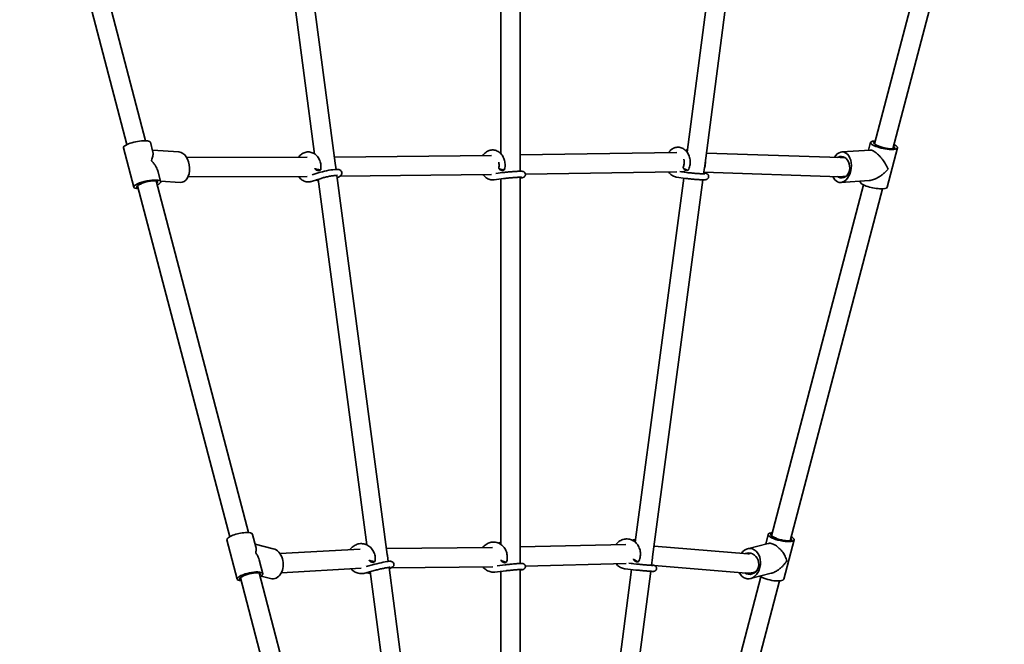
# Model space of a CAD drawing. Units: millimetres. Extents: x 0 to 212, y 0 to 297.
# Drawn here: x 142 to 150, y 221 to 227 of the extents above; entities that cross this region are included whole.
import ezdxf

# ---------------------------------------------------------------- set-up
doc = ezdxf.new("R2010")
doc.units = ezdxf.units.MM
doc.styles.add('SLDTEXTSTYLE1', font='FONT - TRUETYPE - HUMANIST 777 LIGHT BT.TTF')
doc.dimstyles.new('SLDDIMSTYLE2', dxfattribs={"dimtxt": 2.95, "dimasz": 3.302, "dimexe": 0, "dimexo": 0.0625, "dimgap": 0.7375, "dimtad": 1, "dimdec": 0, "dimlfac": 100, "dimrnd": 1e-09, "dimzin": 12, "dimdsep": 46, "dimtxsty": 'SLDTEXTSTYLE1', "dimsah": 1, "dimcen": 0.09, "dimadec": 0, "dimazin": 3, "dimtfac": 1, "dimtdec": 0, "dimtofl": 0, "dimtmove": 0, "dimatfit": 3, "dimfxl": 1, "dimfrac": 2, "dimtolj": 1, "dimtzin": 12, "dimarcsym": 0})

# ---------------------------------------------------------------- blocks, each defined once
blk = doc.blocks.new('_D_14')
at = {"color": 7, "linetype": 'Continuous', "lineweight": 18}
for p, q in [((171.6268, 241.0365), (171.6268, 118.429)), ((40.963, 196.0365), (40.963, 118.429)), ((40.963, 120.429), (171.6268, 120.429))]:
    blk.add_line(p, q, dxfattribs=at)
for points in [[(40.963, 120.429), (44.265, 119.921), (44.265, 120.937)], [(171.6268, 120.429), (168.3248, 120.937), (168.3248, 119.921)]]:
    blk.add_solid(points, dxfattribs=at)
at = {"color": 7, "linetype": 'Continuous', "lineweight": 18, "insert": (103.3321, 124.3118), "char_height": 2.95, "attachment_point": 1, "style": 'SLDTEXTSTYLE1'}
blk.add_mtext('13066', dxfattribs=at)
blk = doc.blocks.new('_D_15')
at = {"color": 7, "linetype": 'Continuous', "lineweight": 18}
for p, q in [((153.7853, 260.878), (186.5786, 260.878)), ((184.5786, 260.878), (184.5786, 133.195)), ((146.7853, 133.195), (186.5786, 133.195))]:
    blk.add_line(p, q, dxfattribs=at)
for points in [[(184.5786, 260.878), (184.0706, 257.576), (185.0866, 257.576)], [(184.5786, 133.195), (185.0866, 136.497), (184.0706, 136.497)]]:
    blk.add_solid(points, dxfattribs=at)
at = {"color": 7, "linetype": 'Continuous', "lineweight": 18, "insert": (180.6959, 188.9863), "char_height": 2.95, "attachment_point": 1, "rotation": 90, "style": 'SLDTEXTSTYLE1'}
blk.add_mtext('12768', dxfattribs=at)

msp = doc.modelspace()

# ---------------------------------------------------------------- linework, layer by layer
at = {"color": 7, "linetype": 'Continuous', "lineweight": 35}
for p, q in [((142.74404, 225.60293), (141.9745, 228.53675)), ((143.75058, 228.55248), (144.15316, 225.49201)), ((144.32471, 225.41465), (143.90866, 228.57753)), ((145.70531, 228.55605), (145.70543, 225.49416)), ((145.86544, 225.40152), (145.86531, 228.56771)), ((147.65871, 228.55284), (147.25822, 225.50633)), ((147.40487, 225.39436), (147.81875, 228.54263)), ((141.81973, 228.49616), (142.58714, 225.57049)), ((149.58724, 228.50297), (148.81973, 225.57691)), ((148.9745, 225.53632), (149.744, 228.47)), ((142.80469, 225.50762), (142.78318, 225.58963)), ((148.78742, 225.58963), (148.77008, 225.52353)), ((142.55864, 225.54321), (142.64472, 225.21506)), ((143.02192, 225.50931), (142.80051, 225.52353)), ((147.1722, 225.50348), (145.86543, 225.48401)), ((148.53454, 225.46261), (147.41859, 225.49875)), ((148.78483, 225.52448), (148.54866, 225.50932)), ((148.92588, 225.21506), (149.01196, 225.54321)), ((144.09101, 225.46439), (143.08644, 225.46238)), ((145.62661, 225.48073), (144.31792, 225.46628)), ((144.33155, 225.36327), (144.32471, 225.41465)), ((148.57066, 225.46416), (148.54987, 225.46283)), ((142.86925, 225.26148), (142.84777, 225.34339)), ((144.1907, 225.33662), (144.13371, 225.31821)), ((145.72051, 225.33665), (145.66387, 225.32907)), ((145.70543, 225.33641), (145.70543, 225.33463)), ((145.86543, 225.34812), (145.86544, 225.40152)), ((145.90962, 225.32465), (147.17309, 225.34347)), ((147.25305, 225.33828), (147.19755, 225.346)), ((147.21161, 225.34405), (147.23248, 225.34436)), ((147.2292, 225.34431), (147.23104, 225.34134)), ((147.23248, 225.34436), (147.23679, 225.34434)), ((147.23777, 225.35167), (147.2363, 225.34061)), ((147.25305, 225.33828), (147.25176, 225.33837)), ((147.39592, 225.32719), (147.40487, 225.39436)), ((147.39754, 225.33935), (148.52936, 225.30269)), ((143.60118, 222.33513), (142.83179, 225.26838)), ((142.86814, 225.26571), (143.03177, 225.25521)), ((143.09723, 225.3024), (144.09163, 225.30439)), ((144.12808, 225.26385), (144.20607, 225.28904)), ((144.1811, 225.28097), (144.58699, 222.2332)), ((144.75892, 222.15423), (144.3382, 225.31336)), ((144.36346, 225.30677), (145.62853, 225.32074)), ((145.64886, 225.27661), (145.72715, 225.28709)), ((145.70543, 225.28418), (145.7053, 222.23639)), ((145.8653, 222.13152), (145.86543, 225.29812)), ((147.22969, 225.29105), (146.82521, 222.25582)), ((146.97039, 222.13402), (147.38926, 225.27721)), ((147.16955, 225.29942), (147.24615, 225.28875)), ((148.53881, 225.25522), (148.77517, 225.27038)), ((148.56012, 225.30316), (148.58091, 225.30449)), ((148.70246, 225.26572), (148.70135, 225.26148)), ((142.67703, 225.22778), (143.4446, 222.30145)), ((148.72984, 225.2342), (147.96244, 222.30853)), ((148.1172, 222.26794), (148.88675, 225.20177)), ((143.66303, 222.21566), (143.63537, 222.3211)), ((147.93523, 222.3211), (147.91386, 222.23963)), ((143.42104, 222.27499), (143.50711, 221.94684)), ((143.80811, 222.20108), (143.65674, 222.23962)), ((144.58597, 222.24087), (144.57581, 222.23747)), ((145.63605, 222.21104), (144.75249, 222.2025)), ((146.74709, 222.23742), (145.8653, 222.21593)), ((147.76372, 222.15792), (146.98224, 222.22295)), ((147.93519, 222.24506), (147.76247, 222.20109)), ((148.06349, 221.94684), (148.14956, 222.27499)), ((144.53151, 222.19814), (143.8634, 222.16065)), ((144.76011, 222.14518), (144.75892, 222.15422)), ((144.76661, 222.09527), (144.76011, 222.14518)), ((145.8653, 222.07801), (145.8653, 222.13152)), ((146.96924, 222.12526), (146.97039, 222.13402)), ((147.79024, 222.16328), (147.77205, 222.15865)), ((143.72145, 221.99295), (143.6938, 222.09833)), ((144.64668, 222.06998), (144.58222, 222.05243)), ((145.1833, 218.89667), (144.77307, 222.04569)), ((144.79385, 222.04289), (145.63786, 222.05105)), ((145.74039, 222.06699), (145.67523, 222.05941)), ((145.90909, 222.05695), (146.74905, 222.07742)), ((146.83691, 222.0734), (146.7725, 222.08025)), ((146.79267, 222.07817), (146.80166, 222.07743)), ((146.80226, 222.08207), (146.80162, 222.07715)), ((146.83691, 222.0734), (146.83658, 222.07342)), ((146.96109, 222.06275), (146.96924, 222.12526)), ((146.98329, 222.06231), (147.75046, 221.99847)), ((144.45817, 219.06792), (143.68909, 222)), ((143.70687, 221.97201), (143.78389, 221.95239)), ((143.8763, 222.00112), (144.53984, 222.03836)), ((144.5706, 221.99744), (144.65981, 222.02173)), ((144.61638, 222.00991), (145.01173, 218.97508)), ((145.65595, 222.00683), (145.74617, 222.01732)), ((145.69894, 222.01183), (145.7053, 222.01002)), ((145.7053, 222.01257), (145.70529, 218.97507)), ((145.86529, 218.86152), (145.8653, 222.02797)), ((146.79516, 222.02756), (146.40076, 219.00004)), ((146.54606, 218.87684), (146.95462, 222.01303)), ((146.74234, 222.03318), (146.83162, 222.02368)), ((147.87272, 221.96649), (147.10514, 219.04016)), ((147.78669, 221.9524), (147.9594, 221.99637)), ((147.81153, 222.0036), (147.82972, 222.00823)), ((143.53432, 221.95941), (144.30227, 219.03166)), ((147.25991, 218.99956), (148.0293, 221.93281))]:
    msp.add_line(p, q, dxfattribs=at)
at = {"color": 7, "linetype": 'Continuous', "lineweight": 35, "flags": 128}
for points in [[(148.97964, 225.55593), (148.98397, 225.55163), (148.98678, 225.54638), (148.98602, 225.54195), (148.98172, 225.53852), (148.97406, 225.53624), (148.96337, 225.53519), (148.95006, 225.53542), (148.93469, 225.53692), (148.91789, 225.53962), (148.90034, 225.54343), (148.88277, 225.54817), (148.86589, 225.55367), (148.85039, 225.55968), (148.83691, 225.56597), (148.826, 225.57228), (148.81811, 225.57835), (148.81356, 225.58393), (148.81253, 225.5888), (148.81508, 225.59274), (148.82108, 225.59562), (148.82488, 225.59653)], [(148.51223, 225.30325), (148.5216, 225.29789), (148.53546, 225.29336), (148.54967, 225.29247), (148.56362, 225.29525), (148.57677, 225.3016), (148.58856, 225.31125), (148.59852, 225.32381), (148.60623, 225.33876), (148.61139, 225.35549), (148.61377, 225.37332), (148.61329, 225.39152), (148.60996, 225.40933), (148.60392, 225.42604), (148.59542, 225.44096), (148.58479, 225.45347), (148.57249, 225.46307), (148.55901, 225.46936), (148.54491, 225.47209), (148.53076, 225.47114), (148.51714, 225.46655), (148.51136, 225.46336)], [(144.34056, 225.29559), (144.34506, 225.29728), (144.35655, 225.3025), (144.36725, 225.30911), (144.37324, 225.31475), (144.37724, 225.3207), (144.37988, 225.32832), (144.38016, 225.33695), (144.37731, 225.34607), (144.3726, 225.35258), (144.36717, 225.35698), (144.36143, 225.35986), (144.35516, 225.36174), (144.3469, 225.36298), (144.33428, 225.36339), (144.32101, 225.36281), (144.30519, 225.36131), (144.28837, 225.35906), (144.27078, 225.35616), (144.25278, 225.35268), (144.23481, 225.34871), (144.21736, 225.34438), (144.20088, 225.33977), (144.1907, 225.33662), (144.1907, 225.33662)], [(142.70066, 225.24189), (142.71523, 225.24807), (142.7315, 225.25386), (142.74881, 225.259), (142.76646, 225.2633), (142.78373, 225.26657), (142.79989, 225.26868), (142.81431, 225.26955), (142.82637, 225.26914), (142.83559, 225.26746), (142.8416, 225.26459), (142.84414, 225.26064), (142.84311, 225.25578), (142.83856, 225.2502), (142.83694, 225.24876)], [(142.68217, 225.20817), (142.67495, 225.21037), (142.67066, 225.2138), (142.6699, 225.21823), (142.6727, 225.22348), (142.67896, 225.22933), (142.6884, 225.23555), (142.70066, 225.24189)], [(148.12235, 222.28756), (148.12629, 222.28372), (148.12938, 222.27841), (148.12892, 222.2739), (148.12492, 222.27039), (148.11753, 222.268), (148.10707, 222.26685), (148.09396, 222.26697), (148.07874, 222.26837), (148.06204, 222.27098), (148.04452, 222.27469), (148.02693, 222.27937), (148.00996, 222.28481), (147.99432, 222.29079), (147.98065, 222.29707), (147.96951, 222.30338), (147.96135, 222.30948), (147.95651, 222.31511), (147.95519, 222.32005), (147.95743, 222.32408), (147.96316, 222.32704), (147.96758, 222.32815)], [(147.7382, 221.99949), (147.75245, 221.99236), (147.76846, 221.98814), (147.78472, 221.98754), (147.80057, 221.9906), (147.81535, 221.99718), (147.82846, 222.00703), (147.83937, 222.01972), (147.84762, 222.03475), (147.85289, 222.0515), (147.85495, 222.06928), (147.85372, 222.08737), (147.84924, 222.10502), (147.84172, 222.12152), (147.83144, 222.13618), (147.81884, 222.14841), (147.80442, 222.1577), (147.78878, 222.16368), (147.77256, 222.1661), (147.75643, 222.16487), (147.74103, 222.16002), (147.74064, 222.15984)], [(144.77442, 222.03536), (144.78535, 222.03927), (144.79487, 222.04332), (144.80021, 222.04621), (144.80506, 222.04974), (144.80896, 222.05384), (144.81248, 222.05982), (144.81444, 222.06752), (144.81384, 222.07599), (144.81027, 222.08417), (144.80543, 222.08962), (144.80026, 222.09307), (144.7953, 222.09503), (144.79066, 222.09604), (144.78565, 222.09647), (144.77799, 222.09633), (144.76727, 222.09536), (144.75514, 222.09371), (144.74038, 222.09126), (144.72434, 222.08823), (144.70732, 222.08471), (144.68975, 222.08078), (144.67212, 222.07657), (144.65491, 222.07218), (144.64668, 222.06998), (144.64668, 222.06998)], [(143.53947, 221.93979), (143.53914, 221.93985), (143.53176, 221.94224), (143.52775, 221.94576), (143.52729, 221.95026), (143.53039, 221.95557), (143.53692, 221.96147), (143.54662, 221.96771), (143.55909, 221.97404), (143.57382, 221.9802)], [(143.57382, 221.9802), (143.59021, 221.98594), (143.60758, 221.99102), (143.62523, 221.99524), (143.64242, 221.99842), (143.65847, 222.00043), (143.67271, 222.00119), (143.68455, 222.00067), (143.69352, 221.99889), (143.69924, 221.99593), (143.70149, 221.99189), (143.70016, 221.98696), (143.69532, 221.98133), (143.69423, 221.98038)]]:
    msp.add_lwpolyline(points, dxfattribs=at)
at = {"color": 7, "linetype": 'Continuous', "lineweight": 35}
for centre, major_axis, ratio, start_param, end_param in [((142.67091, 225.56642), (0.11236, 0.0228), 0.2553777, 0.0140654, 2.3272574), ((148.89969, 225.56642), (0.11236, -0.0228), 0.2553719, 2.3301107, 7.0658555), ((142.67091, 225.56642), (0.11236, 0.0228), 0.2553777, 2.3272574, 3.1532444), ((143.02684, 225.38226), (-0.01479, 0.1268), 0.6524212, 3.0250934, 6.1649736), ((148.54373, 225.38227), (0.0148, 0.1268), 0.6523942, 2.928306, 7.2298301), ((142.75698, 225.23827), (0.11236, 0.0228), 0.2553777, 5.5005265, 8.6104427), ((148.54373, 225.38227), (0.0148, 0.1268), 0.6523942, 2.3044105, 2.928306), ((148.81361, 225.23827), (0.11236, -0.0228), 0.2553719, 3.1281464, 6.271536), ((142.75698, 225.23827), (0.11236, 0.0228), 0.2553777, 2.3272574, 3.9530637), ((143.52821, 222.29805), (0.10726, 0.02265), 0.2793151, 2.0869125, 3.1541349), ((143.52821, 222.29805), (0.10726, 0.02265), 0.2793151, 0.0117556, 2.0869125), ((148.04239, 222.29805), (0.10726, -0.02265), 0.2793106, 2.37635, 7.0213515), ((147.77458, 222.07674), (0.01423, 0.12622), 0.7495114, 2.9502016, 7.1944469), ((143.796, 222.07674), (-0.01423, 0.12622), 0.7495275, 2.8653762, 6.0096301), ((143.61428, 221.96989), (0.10726, 0.02265), 0.2793151, 2.0869125, 3.9068263), ((143.61428, 221.96989), (0.10726, 0.02265), 0.2793151, 5.5450269, 8.3700979), ((147.77458, 222.07674), (0.01423, 0.12622), 0.7495114, 2.2742315, 2.9502016), ((147.95632, 221.96989), (0.10726, -0.02265), 0.2793106, 3.7324805, 6.2713244)]:
    msp.add_ellipse(centre, major_axis=major_axis, ratio=ratio, start_param=start_param, end_param=end_param, dxfattribs=at)
for points, knots in [([(142.80417, 225.50749), (142.80469, 225.50603), (142.80655, 225.50081), (142.80603, 225.48904), (142.8036, 225.47344), (142.79874, 225.45656), (142.79427, 225.44477), (142.79169, 225.43867), (142.79167, 225.43862)], [0, 0, 0, 0, 0.09007378, 0.32217311, 0.55411024, 0.7751247, 0.99802062, 1, 1, 1, 1]), ([(144.20373, 225.36181), (144.20409, 225.36418), (144.20545, 225.37311), (144.20584, 225.38896), (144.2039, 225.40895), (144.19921, 225.42838), (144.19195, 225.44673), (144.18224, 225.46352), (144.17033, 225.47827), (144.1565, 225.49057), (144.14115, 225.50004), (144.12475, 225.50642), (144.10779, 225.50958), (144.09075, 225.5095), (144.07406, 225.50626), (144.05815, 225.49998), (144.04327, 225.49091), (144.03006, 225.47899), (144.02169, 225.46989), (144.01843, 225.46439), (144.01834, 225.46425)], [0, 0, 0, 0, 0.0223724, 0.0844658, 0.1466904, 0.2090319, 0.2714711, 0.3339468, 0.3963302, 0.4584193, 0.5199766, 0.5808139, 0.6408887, 0.7003473, 0.7594891, 0.8185668, 0.8779294, 0.9378201, 0.9983287, 1, 1, 1, 1]), ([(145.73527, 225.36101), (145.7359, 225.36329), (145.73825, 225.37189), (145.74044, 225.38749), (145.74085, 225.40756), (145.73854, 225.42753), (145.73364, 225.44687), (145.7262, 225.46509), (145.71637, 225.4817), (145.70439, 225.49623), (145.69055, 225.50825), (145.67525, 225.5174), (145.65897, 225.52341), (145.64221, 225.52617), (145.62546, 225.52569), (145.60914, 225.52205), (145.59363, 225.51543), (145.57929, 225.50595), (145.56644, 225.49421), (145.55948, 225.48464), (145.55606, 225.47995)], [0, 0, 0, 0, 0.0211341, 0.0798531, 0.13868, 0.1976234, 0.2566884, 0.3158696, 0.3751086, 0.4342689, 0.4931255, 0.551407, 0.608899, 0.6655595, 0.7215657, 0.7772519, 0.8329123, 0.8889274, 0.9455453, 1, 1, 1, 1]), ([(145.70543, 225.50887), (145.70425, 225.50814), (145.7012, 225.50623), (145.69863, 225.50354), (145.69707, 225.5019)], [0, 0, 0, 0, 0.387144, 1, 1, 1, 1]), ([(147.26957, 225.36052), (147.27057, 225.3626), (147.27433, 225.37046), (147.27911, 225.38518), (147.28295, 225.40468), (147.28417, 225.42473), (147.2828, 225.44478), (147.27883, 225.46436), (147.27233, 225.48295), (147.26342, 225.50008), (147.25228, 225.51527), (147.23918, 225.52805), (147.2245, 225.53803), (147.20869, 225.54491), (147.19227, 225.54853), (147.17572, 225.5489), (147.1595, 225.54609), (147.14399, 225.54024), (147.12945, 225.53157), (147.11638, 225.52008), (147.10742, 225.51019), (147.10355, 225.50367), (147.10282, 225.50244)], [0, 0, 0, 0, 0.0197644, 0.0743007, 0.1289502, 0.1837178, 0.2385917, 0.2935854, 0.3487105, 0.4039339, 0.4591348, 0.5140934, 0.5685171, 0.6221454, 0.6748885, 0.7268983, 0.7785245, 0.8300751, 0.8819592, 0.9344605, 0.9876693, 1, 1, 1, 1]), ([(147.26165, 225.53245), (147.25985, 225.53141), (147.25427, 225.5282), (147.24951, 225.52354), (147.2463, 225.52038)], [0, 0, 0, 0, 0.3224288, 1, 1, 1, 1]), ([(148.93437, 225.36607), (148.93435, 225.36613), (148.93145, 225.37296), (148.92493, 225.38686), (148.91376, 225.40697), (148.90167, 225.42604), (148.88903, 225.44388), (148.87468, 225.46196), (148.85706, 225.48153), (148.83798, 225.49931), (148.81846, 225.51347), (148.80225, 225.52177), (148.7909, 225.52482), (148.78617, 225.5243), (148.78485, 225.52416)], [0, 0, 0, 0, 0.0009512, 0.12100418, 0.23976153, 0.33317651, 0.42663058, 0.52016198, 0.61385948, 0.73219068, 0.80861348, 0.88894382, 0.96901512, 1, 1, 1, 1]), ([(142.79167, 225.43862), (142.79172, 225.43856), (142.79835, 225.43112), (142.81069, 225.416), (142.82545, 225.39423), (142.83658, 225.37367), (142.84393, 225.35717), (142.84648, 225.34702), (142.84741, 225.34329)], [0, 0, 0, 0, 0.0019782, 0.2516452, 0.4986178, 0.6928874, 0.8872383, 1, 1, 1, 1]), ([(145.68761, 225.42354), (145.68842, 225.42006), (145.69038, 225.41173), (145.69083, 225.39783), (145.68983, 225.38521), (145.68801, 225.37815), (145.68741, 225.37584)], [0, 0, 0, 0, 0.224367, 0.5366209, 0.8483317, 1, 1, 1, 1]), ([(147.23056, 225.44845), (147.23129, 225.44563), (147.23324, 225.43806), (147.23406, 225.42478), (147.23308, 225.4096), (147.23012, 225.39547), (147.22673, 225.38732), (147.22515, 225.38351)], [0, 0, 0, 0, 0.1329244, 0.3571731, 0.5811665, 0.8046292, 1, 1, 1, 1]), ([(147.40173, 225.37076), (147.40342, 225.37549), (147.4073, 225.38636), (147.41036, 225.40455), (147.41164, 225.42161), (147.41064, 225.4319), (147.41029, 225.43557)], [0, 0, 0, 0, 0.2319159, 0.5325058, 0.8337302, 1, 1, 1, 1]), ([(148.54987, 225.46283), (148.54702, 225.46269), (148.54211, 225.46244), (148.53677, 225.46256), (148.53454, 225.46261)], [0, 0, 0, 0, 0.580629, 1, 1, 1, 1]), ([(144.1551, 225.371), (144.15496, 225.37084), (144.15449, 225.3703), (144.15766, 225.36867), (144.16403, 225.36643), (144.17293, 225.36413), (144.18272, 225.36217), (144.19206, 225.36085), (144.19929, 225.36044), (144.20341, 225.3608), (144.20337, 225.36158), (144.20336, 225.36187)], [0, 0, 0, 0, 0.0516151, 0.1763624, 0.3011529, 0.42602, 0.5508763, 0.6757674, 0.8011492, 0.9262639, 1, 1, 1, 1]), ([(144.15483, 225.37055), (144.15612, 225.36891), (144.15869, 225.36563), (144.16124, 225.36237), (144.16251, 225.36074)], [0, 0, 0, 0, 0.4998176, 1, 1, 1, 1]), ([(144.19195, 225.35431), (144.19194, 225.35427), (144.19186, 225.35392), (144.18952, 225.35378), (144.18518, 225.35404), (144.17944, 225.35494), (144.17344, 225.35629), (144.16807, 225.35789), (144.16398, 225.35951), (144.163, 225.36035), (144.16252, 225.36077)], [0, 0, 0, 0, 0.0182614, 0.1590001, 0.3000392, 0.440595, 0.5812267, 0.7219865, 0.8627142, 1, 1, 1, 1]), ([(144.1921, 225.35429), (144.19398, 225.35545), (144.19775, 225.35777), (144.20152, 225.36009), (144.20341, 225.36126)], [0, 0, 0, 0, 0.5000237, 1, 1, 1, 1]), ([(145.68801, 225.37569), (145.68782, 225.37544), (145.68715, 225.37456), (145.68983, 225.37191), (145.69564, 225.36829), (145.70407, 225.36458), (145.71355, 225.36147), (145.72279, 225.35939), (145.73017, 225.35875), (145.73461, 225.35935), (145.73484, 225.36062), (145.73493, 225.3611)], [0, 0, 0, 0, 0.0488925, 0.1735716, 0.2982939, 0.4230927, 0.5478808, 0.6727037, 0.7980169, 0.9230632, 1, 1, 1, 1]), ([(145.68803, 225.37408), (145.68911, 225.37238), (145.69129, 225.36898), (145.69342, 225.36562), (145.69449, 225.36394)], [0, 0, 0, 0, 0.49978876, 1, 1, 1, 1]), ([(145.72229, 225.35456), (145.72157, 225.35435), (145.72005, 225.35389), (145.71546, 225.35438), (145.70988, 225.35572), (145.70405, 225.35779), (145.69904, 225.36021), (145.69564, 225.36242), (145.69498, 225.3635), (145.69473, 225.36391)], [0, 0, 0, 0, 0.1376445, 0.291425, 0.4446785, 0.5980146, 0.7514905, 0.9049315, 1, 1, 1, 1]), ([(145.86543, 225.2909), (145.86699, 225.29113), (145.87286, 225.29202), (145.88081, 225.29356), (145.88797, 225.29526), (145.89348, 225.29715), (145.89866, 225.29988), (145.90364, 225.30408), (145.90781, 225.31005), (145.91026, 225.31781), (145.91005, 225.32633), (145.90719, 225.33391), (145.90276, 225.33957), (145.89794, 225.34328), (145.89329, 225.3455), (145.88917, 225.34671), (145.88499, 225.34745), (145.87943, 225.34797), (145.87135, 225.34822), (145.85987, 225.34813), (145.84627, 225.34769), (145.83064, 225.34692), (145.81376, 225.34585), (145.79605, 225.34453), (145.77799, 225.34298), (145.7601, 225.34127), (145.74292, 225.33943), (145.72979, 225.33787), (145.72272, 225.33694), (145.72051, 225.33665)], [0, 0, 0, 0, 0.0197706, 0.0743721, 0.1324078, 0.1662965, 0.1894142, 0.2093594, 0.2316831, 0.2561212, 0.2815835, 0.3066464, 0.3276706, 0.3465475, 0.3644512, 0.3836086, 0.4072921, 0.4437733, 0.4991695, 0.5513701, 0.6063621, 0.6598864, 0.7128351, 0.7655314, 0.8181212, 0.870693, 0.9233039, 0.9760339, 1, 1, 1, 1]), ([(145.72235, 225.3545), (145.72429, 225.35536), (145.72817, 225.35707), (145.73206, 225.35879), (145.73401, 225.35964)], [0, 0, 0, 0, 0.5000142, 1, 1, 1, 1]), ([(147.10372, 225.34244), (147.10408, 225.34183), (147.1077, 225.33577), (147.11662, 225.32621), (147.13028, 225.31444), (147.14556, 225.30585), (147.15888, 225.30121), (147.16699, 225.29985), (147.16955, 225.29942)], [0, 0, 0, 0, 0.0247418, 0.2469924, 0.4677732, 0.6858924, 0.9005367, 1, 1, 1, 1]), ([(147.22566, 225.38331), (147.22536, 225.38293), (147.22434, 225.38163), (147.22626, 225.37767), (147.2311, 225.37228), (147.23861, 225.36671), (147.2474, 225.36196), (147.25627, 225.35871), (147.26366, 225.35759), (147.26837, 225.35829), (147.269, 225.36004), (147.26923, 225.36067)], [0, 0, 0, 0, 0.0529669, 0.1778668, 0.3028099, 0.4278298, 0.5528388, 0.6778827, 0.8034179, 0.9286857, 1, 1, 1, 1]), ([(147.22577, 225.37913), (147.22654, 225.37745), (147.22809, 225.37409), (147.22959, 225.37081), (147.23034, 225.36917)], [0, 0, 0, 0, 0.4997648, 1, 1, 1, 1]), ([(147.25428, 225.3561), (147.25388, 225.35598), (147.25253, 225.35558), (147.24855, 225.35638), (147.24325, 225.35838), (147.23785, 225.36145), (147.23349, 225.36497), (147.23091, 225.36772), (147.23058, 225.36889), (147.23052, 225.36909)], [0, 0, 0, 0, 0.07713022, 0.25450358, 0.43126906, 0.60812995, 0.78515199, 0.96213374, 1, 1, 1, 1]), ([(147.24615, 225.28875), (147.24866, 225.28841), (147.256, 225.28741), (147.2695, 225.28577), (147.2867, 225.2839), (147.30461, 225.28218), (147.3227, 225.28064), (147.34043, 225.27933), (147.35729, 225.2783), (147.37282, 225.27757), (147.38661, 225.27716), (147.39841, 225.27711), (147.40748, 225.27745), (147.41362, 225.27809), (147.41892, 225.27927), (147.42398, 225.28122), (147.42943, 225.2848), (147.4344, 225.2905), (147.43767, 225.29812), (147.43828, 225.30656), (147.43626, 225.31421), (147.43265, 225.32014), (147.42845, 225.3243), (147.42429, 225.32704), (147.4204, 225.32885), (147.41588, 225.33042), (147.40958, 225.33201), (147.4031, 225.33337), (147.39793, 225.33421), (147.39688, 225.33438)], [0, 0, 0, 0, 0.0279254, 0.0816153, 0.1349943, 0.1881769, 0.2412871, 0.2944068, 0.3475979, 0.4009673, 0.4546976, 0.5091853, 0.5655667, 0.6130217, 0.6384878, 0.6590165, 0.6802052, 0.7035189, 0.7286778, 0.7545583, 0.7789258, 0.7997764, 0.8188406, 0.8375127, 0.8583453, 0.8856435, 0.9312818, 0.9860001, 1, 1, 1, 1]), ([(147.40565, 225.32757), (147.40567, 225.32757), (147.40571, 225.32758), (147.40335, 225.32734), (147.39854, 225.32716), (147.39051, 225.32713), (147.37955, 225.32737), (147.36604, 225.32792), (147.35063, 225.32878), (147.33392, 225.32992), (147.31654, 225.33132), (147.29908, 225.33292), (147.2822, 225.33466), (147.26647, 225.33647), (147.25746, 225.33768), (147.25305, 225.33828)], [0, 0, 0, 0, 0.02364281, 0.07433296, 0.13922893, 0.21538254, 0.29816986, 0.38420784, 0.47177322, 0.56007368, 0.64872667, 0.73751908, 0.82628261, 0.91483868, 1, 1, 1, 1]), ([(147.2545, 225.35593), (147.2564, 225.35629), (147.26019, 225.35702), (147.264, 225.35775), (147.26591, 225.35811)], [0, 0, 0, 0, 0.5000035, 1, 1, 1, 1]), ([(148.77513, 225.27102), (148.77845, 225.27109), (148.78764, 225.27128), (148.80326, 225.27555), (148.82441, 225.28303), (148.84797, 225.29485), (148.87283, 225.31065), (148.89546, 225.32803), (148.916, 225.34649), (148.92839, 225.35937), (148.93432, 225.36601), (148.93437, 225.36607)], [0, 0, 0, 0, 0.0539738, 0.1495368, 0.2477003, 0.4007882, 0.5536321, 0.7063692, 0.8519133, 0.9986965, 1, 1, 1, 1]), ([(144.0192, 225.30425), (144.02025, 225.30261), (144.02476, 225.29559), (144.0349, 225.28533), (144.04926, 225.27403), (144.06513, 225.26582), (144.08181, 225.26072), (144.09885, 225.25892), (144.11445, 225.26004), (144.12399, 225.26271), (144.12808, 225.26385)], [0, 0, 0, 0, 0.0443098, 0.1896834, 0.3341463, 0.4771623, 0.6184071, 0.7579584, 0.8963222, 1, 1, 1, 1]), ([(144.16661, 225.27629), (144.16732, 225.27575), (144.17228, 225.27191), (144.178, 225.26955), (144.18289, 225.26753)], [0, 0, 0, 0, 0.1428859, 1, 1, 1, 1]), ([(144.20607, 225.28904), (144.20839, 225.28977), (144.21506, 225.29189), (144.22749, 225.29541), (144.24336, 225.29943), (144.26002, 225.30319), (144.2768, 225.30651), (144.29308, 225.30928), (144.30821, 225.3114), (144.32155, 225.31279), (144.33212, 225.31341), (144.33935, 225.31344), (144.34358, 225.31309), (144.34404, 225.31299), (144.34424, 225.31294)], [0, 0, 0, 0, 0.0496346, 0.1428762, 0.2371865, 0.3322454, 0.4275897, 0.5228122, 0.6174894, 0.7110879, 0.8027004, 0.8804712, 0.9483373, 1, 1, 1, 1]), ([(145.55827, 225.31996), (145.55961, 225.31793), (145.56443, 225.31057), (145.57491, 225.30014), (145.58931, 225.28919), (145.60511, 225.28135), (145.62164, 225.27673), (145.6364, 225.27539), (145.64541, 225.27627), (145.64886, 225.27661)], [0, 0, 0, 0, 0.06531851, 0.23565664, 0.40479245, 0.57196861, 0.73674223, 0.8992584, 1, 1, 1, 1]), ([(145.72715, 225.28709), (145.72956, 225.2874), (145.73655, 225.28832), (145.74951, 225.28985), (145.76605, 225.29161), (145.7834, 225.29327), (145.8009, 225.29475), (145.81797, 225.29602), (145.83401, 225.29703), (145.84847, 225.29774), (145.86078, 225.29813), (145.87006, 225.2982), (145.87568, 225.29807), (145.87836, 225.29783), (145.87823, 225.29785), (145.87819, 225.29785)], [0, 0, 0, 0, 0.0468641, 0.1355023, 0.2247046, 0.3142708, 0.4039877, 0.4936982, 0.583233, 0.6723954, 0.7608361, 0.8478207, 0.9204218, 0.9783663, 1, 1, 1, 1]), ([(148.52936, 225.30269), (148.53535, 225.30258), (148.54568, 225.30238), (148.55585, 225.30293), (148.56012, 225.30316)], [0, 0, 0, 0, 0.58001496, 1, 1, 1, 1]), ([(143.66288, 222.21563), (143.66304, 222.21522), (143.66486, 222.21055), (143.66539, 222.20019), (143.66487, 222.18494), (143.6628, 222.17409), (143.66142, 222.1685), (143.66141, 222.16845)], [0, 0, 0, 0, 0.0319314, 0.3631827, 0.6788343, 0.9971731, 1, 1, 1, 1]), ([(144.656, 222.09421), (144.65645, 222.09668), (144.65808, 222.10568), (144.65866, 222.12159), (144.65669, 222.14151), (144.65169, 222.1609), (144.64388, 222.17922), (144.63341, 222.196), (144.62056, 222.2108), (144.60567, 222.22322), (144.58913, 222.23295), (144.57139, 222.23973), (144.5529, 222.2434), (144.53415, 222.24389), (144.51562, 222.24121), (144.49778, 222.23543), (144.48103, 222.22675), (144.46592, 222.21526), (144.45457, 222.20404), (144.44926, 222.19605), (144.44752, 222.19343)], [0, 0, 0, 0, 0.0226259, 0.0823409, 0.1421577, 0.2020292, 0.2619114, 0.3217597, 0.381522, 0.4411434, 0.5005746, 0.5597849, 0.6187735, 0.6775749, 0.7362555, 0.7948828, 0.8535378, 0.9123013, 0.9712303, 1, 1, 1, 1]), ([(145.7526, 222.09017), (145.75336, 222.09254), (145.75611, 222.1012), (145.75872, 222.11685), (145.75936, 222.13686), (145.75697, 222.15678), (145.75168, 222.17606), (145.7436, 222.19422), (145.73292, 222.21078), (145.71992, 222.22528), (145.70494, 222.23736), (145.68838, 222.24668), (145.67069, 222.25302), (145.65234, 222.25623), (145.6338, 222.25625), (145.61555, 222.2531), (145.59806, 222.24688), (145.58166, 222.23782), (145.56707, 222.22588), (145.55763, 222.21649), (145.55385, 222.21068), (145.55357, 222.21025)], [0, 0, 0, 0, 0.0217914, 0.0794545, 0.1372317, 0.1951009, 0.2530199, 0.3109451, 0.3688264, 0.4266033, 0.4842106, 0.5415904, 0.5987095, 0.6555737, 0.7122328, 0.7687736, 0.8252721, 0.8818326, 0.9385438, 0.9954615, 1, 1, 1, 1]), ([(145.7053, 222.25495), (145.70306, 222.2546), (145.69537, 222.25338), (145.68816, 222.25025), (145.68306, 222.24803)], [0, 0, 0, 0, 0.2921308, 1, 1, 1, 1]), ([(146.85266, 222.09418), (146.85384, 222.09635), (146.85815, 222.10425), (146.86364, 222.11902), (146.86804, 222.13846), (146.86948, 222.15846), (146.868, 222.17847), (146.8636, 222.19797), (146.85638, 222.21647), (146.84651, 222.23346), (146.83425, 222.24851), (146.81992, 222.26121), (146.80389, 222.27121), (146.78662, 222.27827), (146.76857, 222.28222), (146.7502, 222.28298), (146.73199, 222.28058), (146.7144, 222.27508), (146.6978, 222.26668), (146.68276, 222.25542), (146.67179, 222.24486), (146.66674, 222.2375), (146.66532, 222.23543)], [0, 0, 0, 0, 0.0202917, 0.0738333, 0.1274984, 0.1812858, 0.2351623, 0.2890873, 0.3430197, 0.396909, 0.450692, 0.5042985, 0.5576658, 0.6107575, 0.6635808, 0.7161915, 0.7686852, 0.8211419, 0.8736755, 0.9263774, 0.9793012, 1, 1, 1, 1]), ([(146.82815, 222.27783), (146.82513, 222.27749), (146.81636, 222.2765), (146.80803, 222.27329), (146.80256, 222.27118)], [0, 0, 0, 0, 0.3434427, 1, 1, 1, 1]), ([(148.08952, 222.09949), (148.08951, 222.09954), (148.08796, 222.1058), (148.08396, 222.11857), (148.07591, 222.13707), (148.06631, 222.15463), (148.05558, 222.1711), (148.04267, 222.18781), (148.02597, 222.20593), (148.00675, 222.22248), (147.9858, 222.23569), (147.9671, 222.24371), (147.95147, 222.24662), (147.94107, 222.24651), (147.93672, 222.24522), (147.93526, 222.24478)], [0, 0, 0, 0, 0.0008962, 0.1140128, 0.2259085, 0.3139261, 0.4019806, 0.4901079, 0.5783917, 0.6898859, 0.7618931, 0.8375821, 0.913027, 0.970823, 1, 1, 1, 1]), ([(143.66141, 222.16845), (143.66145, 222.16839), (143.66674, 222.16039), (143.67638, 222.14417), (143.68661, 222.12091), (143.69231, 222.10556), (143.69371, 222.09857), (143.69376, 222.09832)], [0, 0, 0, 0, 0.0028258, 0.3594783, 0.7122817, 0.9897982, 1, 1, 1, 1]), ([(147.77205, 222.15865), (147.77124, 222.15847), (147.76828, 222.15778), (147.76564, 222.15787), (147.76372, 222.15792)], [0, 0, 0, 0, 0.2733115, 1, 1, 1, 1]), ([(144.6077, 222.10472), (144.60796, 222.10442), (144.60858, 222.1037), (144.61375, 222.10178), (144.62168, 222.09943), (144.63124, 222.09706), (144.64086, 222.09507), (144.64904, 222.0938), (144.65484, 222.09339), (144.65568, 222.09393), (144.6561, 222.09419)], [0, 0, 0, 0, 0.0949432, 0.2241485, 0.3533986, 0.482728, 0.6120463, 0.7414006, 0.8712631, 1, 1, 1, 1]), ([(144.60946, 222.1019), (144.60998, 222.10119), (144.61172, 222.09882), (144.61345, 222.09645), (144.61467, 222.09478)], [0, 0, 0, 0, 0.2966431, 1, 1, 1, 1]), ([(144.64399, 222.08725), (144.6438, 222.08713), (144.64331, 222.08685), (144.64004, 222.08714), (144.63507, 222.08799), (144.62918, 222.08936), (144.62335, 222.09101), (144.61852, 222.09266), (144.61541, 222.09402), (144.61505, 222.09453), (144.6149, 222.09474)], [0, 0, 0, 0, 0.0905247, 0.2267131, 0.3624349, 0.4982299, 0.6341486, 0.7700364, 0.9058221, 1, 1, 1, 1]), ([(144.64424, 222.08717), (144.64617, 222.08829), (144.65005, 222.09053), (144.65393, 222.09278), (144.65587, 222.0939)], [0, 0, 0, 0, 0.500008, 1, 1, 1, 1]), ([(144.65981, 222.02173), (144.66254, 222.02247), (144.67048, 222.02461), (144.68443, 222.02815), (144.70139, 222.0322), (144.71827, 222.03597), (144.73444, 222.03931), (144.74934, 222.04212), (144.76236, 222.04429), (144.77262, 222.04569), (144.77951, 222.04638), (144.7834, 222.04652), (144.78375, 222.0465), (144.78389, 222.04649)], [0, 0, 0, 0, 0.0552285, 0.1603092, 0.2657331, 0.3712728, 0.4766487, 0.5815813, 0.685648, 0.7880451, 0.8757594, 0.950566, 1, 1, 1, 1]), ([(145.55548, 222.05026), (145.5563, 222.0491), (145.56085, 222.0426), (145.5714, 222.03281), (145.58678, 222.02147), (145.60381, 222.01313), (145.62175, 222.00783), (145.63933, 222.00562), (145.65072, 222.00645), (145.65595, 222.00683)], [0, 0, 0, 0, 0.0362399, 0.202488, 0.3681883, 0.5331924, 0.6974373, 0.8609812, 1, 1, 1, 1]), ([(145.70622, 222.10627), (145.70633, 222.10594), (145.70667, 222.10498), (145.71107, 222.10222), (145.71838, 222.09859), (145.72749, 222.0949), (145.73686, 222.09176), (145.74492, 222.08973), (145.75027, 222.08898), (145.75125, 222.08952), (145.7516, 222.08971)], [0, 0, 0, 0, 0.0743752, 0.2153854, 0.3564444, 0.4975899, 0.6387233, 0.7798961, 0.9216234, 1, 1, 1, 1]), ([(145.7065, 222.1051), (145.70726, 222.10375), (145.70902, 222.10062), (145.71077, 222.0975), (145.71176, 222.09572)], [0, 0, 0, 0, 0.4301281, 1, 1, 1, 1]), ([(145.73955, 222.08466), (145.73934, 222.08454), (145.73873, 222.08419), (145.73547, 222.08469), (145.73055, 222.08601), (145.72484, 222.08808), (145.71931, 222.09053), (145.7149, 222.09296), (145.71228, 222.0948), (145.71209, 222.09543), (145.71203, 222.09563)], [0, 0, 0, 0, 0.0773009, 0.2203511, 0.3629111, 0.505548, 0.6483149, 0.7910493, 0.9336764, 1, 1, 1, 1]), ([(145.73981, 222.08454), (145.74185, 222.08537), (145.74592, 222.08703), (145.75, 222.0887), (145.75204, 222.08953)], [0, 0, 0, 0, 0.5000053, 1, 1, 1, 1]), ([(145.8653, 222.02324), (145.86552, 222.02327), (145.87007, 222.0239), (145.87688, 222.025), (145.88442, 222.02637), (145.88908, 222.02747), (145.89281, 222.02864), (145.89695, 222.03049), (145.9017, 222.03383), (145.90612, 222.03888), (145.90934, 222.04593), (145.91027, 222.05443), (145.90825, 222.06264), (145.90414, 222.06907), (145.89944, 222.07331), (145.89476, 222.0759), (145.89075, 222.07724), (145.8874, 222.0779), (145.88416, 222.07825), (145.87965, 222.07842), (145.87278, 222.07835), (145.86232, 222.07792), (145.8496, 222.07718), (145.83469, 222.07612), (145.81835, 222.07481), (145.80099, 222.07328), (145.78309, 222.07157), (145.76522, 222.06975), (145.75094, 222.0682), (145.74293, 222.06728), (145.74039, 222.06699)], [0, 0, 0, 0, 0.0029684, 0.0596014, 0.1177931, 0.1579866, 0.182546, 0.2027638, 0.2208328, 0.2425771, 0.2667586, 0.2929636, 0.3214331, 0.3443298, 0.3640254, 0.3815401, 0.397391, 0.4129288, 0.4348959, 0.4689345, 0.5270325, 0.5818105, 0.6395671, 0.6959656, 0.7518576, 0.8075309, 0.8631075, 0.9186556, 0.9742198, 1, 1, 1, 1]), ([(146.66739, 222.07543), (146.67118, 222.07098), (146.67914, 222.06164), (146.69378, 222.0503), (146.71023, 222.04127), (146.72662, 222.0355), (146.73753, 222.03389), (146.74234, 222.03318)], [0, 0, 0, 0, 0.19473434, 0.40839174, 0.62103019, 0.832557, 1, 1, 1, 1]), ([(146.80997, 222.1176), (146.81056, 222.1159), (146.81181, 222.11231), (146.81304, 222.10876), (146.81368, 222.10689)], [0, 0, 0, 0, 0.4732056, 1, 1, 1, 1]), ([(146.81014, 222.11798), (146.81016, 222.11768), (146.81022, 222.11651), (146.81369, 222.11277), (146.81996, 222.1075), (146.82817, 222.10201), (146.83676, 222.0973), (146.84466, 222.09399), (146.85015, 222.09291), (146.85288, 222.09311), (146.8527, 222.09412), (146.8527, 222.09416)], [0, 0, 0, 0, 0.0453061, 0.1807846, 0.31631, 0.4519186, 0.5875154, 0.7231501, 0.8593177, 0.9951951, 1, 1, 1, 1]), ([(146.83841, 222.09107), (146.83824, 222.09099), (146.83756, 222.09066), (146.8345, 222.0915), (146.82985, 222.09351), (146.82461, 222.09655), (146.81967, 222.10009), (146.81593, 222.1035), (146.81391, 222.10589), (146.81388, 222.10663), (146.81388, 222.10678)], [0, 0, 0, 0, 0.0502764, 0.2024686, 0.3541393, 0.5058918, 0.6577825, 0.8096387, 0.9613808, 1, 1, 1, 1]), ([(146.83162, 222.02368), (146.83446, 222.02338), (146.8427, 222.02251), (146.85727, 222.02105), (146.87508, 222.01934), (146.89294, 222.01773), (146.91028, 222.01624), (146.92657, 222.01494), (146.94132, 222.01386), (146.95412, 222.01303), (146.96464, 222.01247), (146.97248, 222.01223), (146.9769, 222.01226), (146.98111, 222.01262), (146.98574, 222.01365), (146.99104, 222.01603), (146.99631, 222.02019), (147.00075, 222.02643), (147.00326, 222.03457), (147.00282, 222.04299), (147.00001, 222.05004), (146.99622, 222.05506), (146.99216, 222.05846), (146.98851, 222.06049), (146.98567, 222.06163), (146.98314, 222.06239), (146.98007, 222.06311), (146.97533, 222.06397), (146.96916, 222.06491), (146.96347, 222.06564), (146.9615, 222.06589)], [0, 0, 0, 0, 0.0291393, 0.0847639, 0.1403814, 0.1959781, 0.2515864, 0.3072399, 0.3629943, 0.4189508, 0.4753388, 0.532844, 0.5849832, 0.6074955, 0.6251664, 0.6435085, 0.6644562, 0.6883769, 0.714492, 0.7428467, 0.7655472, 0.7849243, 0.8018658, 0.8166259, 0.8292582, 0.8443402, 0.8691871, 0.9149239, 0.9706033, 1, 1, 1, 1]), ([(146.97477, 222.06227), (146.9748, 222.06228), (146.97501, 222.06229), (146.9735, 222.06224), (146.96996, 222.06232), (146.96321, 222.0626), (146.95341, 222.06317), (146.94086, 222.06401), (146.92617, 222.06512), (146.90993, 222.06645), (146.89269, 222.06795), (146.87504, 222.06957), (146.85758, 222.07126), (146.84494, 222.07255), (146.83829, 222.07325), (146.83691, 222.0734)], [0, 0, 0, 0, 0.008691, 0.0576936, 0.124828, 0.2077938, 0.2991023, 0.3938317, 0.4899174, 0.5865879, 0.6835304, 0.7805965, 0.8776992, 0.9747525, 1, 1, 1, 1]), ([(146.83863, 222.09093), (146.84073, 222.09131), (146.84493, 222.09207), (146.84913, 222.09283), (146.85123, 222.09321)], [0, 0, 0, 0, 0.5000021, 1, 1, 1, 1]), ([(147.95932, 221.99664), (147.96349, 221.99772), (147.97383, 222.00041), (147.99258, 222.00882), (148.01475, 222.02185), (148.03732, 222.03937), (148.0572, 222.05834), (148.07464, 222.07838), (148.08475, 222.09228), (148.08948, 222.09942), (148.08952, 222.09949)], [0, 0, 0, 0, 0.0721948, 0.1792853, 0.3462953, 0.5130389, 0.6796661, 0.8384462, 0.998578, 1, 1, 1, 1]), ([(144.4559, 222.03365), (144.45936, 222.02982), (144.46718, 222.02117), (144.48176, 222.01055), (144.49868, 222.00169), (144.51673, 221.99588), (144.53533, 221.99325), (144.55352, 221.9936), (144.5651, 221.9962), (144.5706, 221.99744)], [0, 0, 0, 0, 0.1196645, 0.2699729, 0.4197704, 0.5690006, 0.7176891, 0.8659509, 1, 1, 1, 1]), ([(144.58639, 222.00174), (144.58954, 222.00069), (144.59864, 221.99767), (144.60946, 221.99604), (144.61691, 221.99641), (144.61813, 221.99647)], [0, 0, 0, 0, 0.3070555, 0.8861274, 1, 1, 1, 1]), ([(145.74617, 222.01732), (145.74897, 222.01764), (145.75711, 222.01858), (145.77147, 222.02013), (145.78899, 222.02191), (145.8065, 222.02357), (145.82341, 222.02505), (145.83913, 222.02631), (145.85313, 222.0273), (145.86488, 222.02799), (145.87358, 222.02833), (145.87852, 222.02842), (145.88073, 222.02832), (145.88051, 222.02834), (145.88046, 222.02835)], [0, 0, 0, 0, 0.0521356, 0.1514233, 0.2509349, 0.3505206, 0.4500637, 0.5494439, 0.6484942, 0.7468957, 0.8439213, 0.9244554, 0.9847817, 1, 1, 1, 1]), ([(147.75046, 221.99847), (147.75606, 221.99817), (147.76971, 221.99741), (147.79027, 221.99892), (147.80483, 222.00212), (147.81153, 222.0036)], [0, 0, 0, 0, 0.2736581, 0.6658465, 1, 1, 1, 1])]:
    msp.add_open_spline(points, degree=3, knots=knots, dxfattribs=at)

# ---------------------------------------------------------------- dimensions: what is measured, and where the dimension line sits
at = {"color": 7, "linetype": 'Continuous', "lineweight": 18}
dim = msp.add_linear_dim(base=(184.57863, 133.19504), p1=(152.7853, 260.87804), p2=(145.7853, 133.19504), angle=90, dimstyle='SLDDIMSTYLE2', dxfattribs=at)
dim.commit()
dim.dimension.update_dxf_attribs({"geometry": '_D_15', "text_midpoint": (184.57863, 194.4254), "dimtype": 160})
dim = msp.add_linear_dim(base=(171.6268, 120.42901), p1=(40.96304, 197.03654), p2=(171.6268, 242.03654), dimstyle='SLDDIMSTYLE2', dxfattribs=at)
dim.commit()
dim.dimension.update_dxf_attribs({"geometry": '_D_14', "text_midpoint": (108.77115, 120.42901), "dimtype": 160})

doc.saveas('drawing.dxf')
